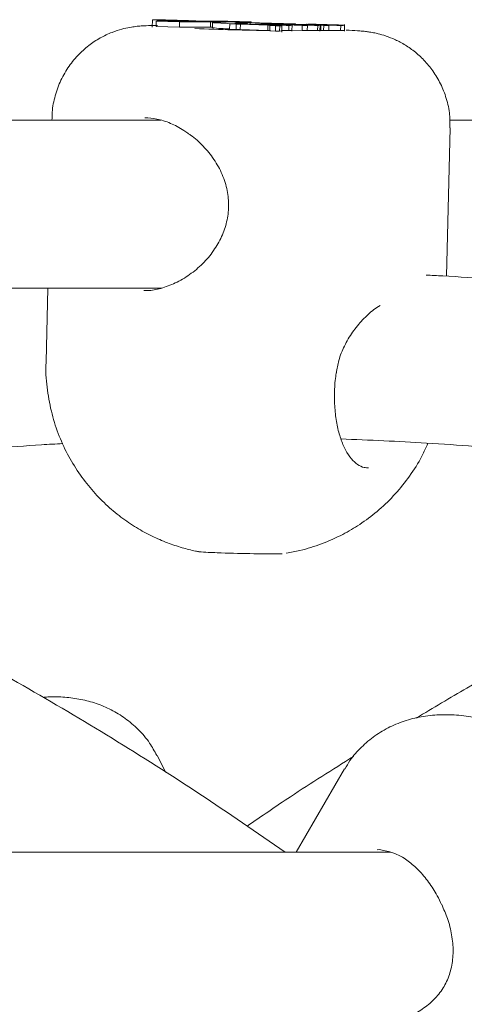
# Model space of a CAD drawing. Units: millimetres. Extents: x 17171 to 17417, y 11882 to 12129.
# Drawn here: x 17260 to 17260, y 12115 to 12116 of the extents above; entities that cross this region are included whole.
import ezdxf

# ---------------------------------------------------------------- set-up
doc = ezdxf.new("R2010")
doc.units = ezdxf.units.MM

msp = doc.modelspace()

# ---------------------------------------------------------------- linework, layer by layer
at = {"color": 7, "linetype": 'Continuous', "lineweight": 15}
for p, q in [((17259.89708, 12116.26146), (17259.89691, 12116.25447)), ((17259.89708, 12116.26146), (17259.90255, 12116.26118)), ((17259.90011, 12116.26146), (17259.89708, 12116.26146)), ((17259.90507, 12116.26121), (17259.90011, 12116.26146)), ((17259.90064, 12116.26003), (17259.90052, 12116.25503)), ((17259.90064, 12116.26003), (17259.92302, 12116.25941)), ((17259.93733, 12116.26003), (17259.90064, 12116.26003)), ((17259.90097, 12116.26146), (17259.90597, 12116.2612)), ((17259.90399, 12116.26146), (17259.90097, 12116.26146)), ((17259.90097, 12116.26146), (17259.90097, 12116.26142)), ((17259.9018, 12116.26111), (17259.90177, 12116.26003)), ((17259.90961, 12116.26117), (17259.90399, 12116.26146)), ((17259.90464, 12116.26146), (17259.91048, 12116.26116)), ((17259.90766, 12116.26146), (17259.90464, 12116.26146)), ((17259.90464, 12116.26146), (17259.90464, 12116.26143)), ((17259.91494, 12116.26109), (17259.90766, 12116.26146)), ((17259.93565, 12116.26009), (17259.93564, 12116.26003)), ((17259.93565, 12116.26009), (17259.93733, 12116.26003)), ((17259.93817, 12116.26003), (17259.93651, 12116.26009)), ((17259.96901, 12116.26003), (17259.93817, 12116.26003)), ((17259.93959, 12116.26003), (17259.9396, 12116.26019)), ((17259.9914, 12116.25941), (17259.96901, 12116.26003)), ((17259.90052, 12116.25503), (17259.9229, 12116.25442)), ((17259.92302, 12116.25941), (17259.9229, 12116.25442)), ((17259.9229, 12116.25442), (17259.9524, 12116.25442)), ((17259.92302, 12116.25941), (17259.95252, 12116.25941)), ((17259.95252, 12116.25941), (17259.9524, 12116.25442)), ((17259.9524, 12116.25442), (17259.95428, 12116.25437)), ((17259.95252, 12116.25941), (17259.96742, 12116.25901)), ((17259.95438, 12116.25875), (17259.95426, 12116.25376)), ((17259.96742, 12116.25901), (17259.96295, 12116.25901)), ((17259.96529, 12116.25941), (17259.9914, 12116.25941)), ((17260.03354, 12116.25755), (17259.96529, 12116.25941)), ((17259.97083, 12116.25742), (17259.9707, 12116.25242)), ((17259.97698, 12116.2522), (17259.9707, 12116.25242)), ((17259.9771, 12116.25719), (17259.97083, 12116.25742)), ((17259.97083, 12116.25742), (17259.97571, 12116.25742)), ((17259.97571, 12116.25742), (17259.98199, 12116.25719)), ((17259.9759, 12116.25755), (17259.98768, 12116.25755)), ((17259.9759, 12116.25755), (17259.9759, 12116.25741)), ((17259.9771, 12116.25719), (17259.97698, 12116.2522)), ((17259.98085, 12116.2522), (17259.97698, 12116.2522)), ((17259.98199, 12116.25719), (17259.9771, 12116.25719)), ((17259.97968, 12116.25838), (17259.97967, 12116.25789)), ((17259.97968, 12116.25838), (17259.99031, 12116.25838)), ((17259.98097, 12116.25706), (17259.98085, 12116.25206)), ((17260.00705, 12116.25112), (17259.98085, 12116.25206)), ((17260.00717, 12116.25612), (17259.98097, 12116.25706)), ((17259.98097, 12116.25706), (17259.98585, 12116.25706)), ((17259.98199, 12116.25719), (17259.98198, 12116.25706)), ((17259.98585, 12116.25706), (17260.01215, 12116.25612)), ((17259.98768, 12116.25755), (17259.98766, 12116.25699)), ((17259.99031, 12116.25838), (17259.99027, 12116.2569)), ((17259.99031, 12116.25838), (17260.02078, 12116.25755)), ((17259.9914, 12116.25941), (17259.99138, 12116.2587)), ((17259.99555, 12116.25761), (17259.99552, 12116.25671)), ((17259.9962, 12116.25705), (17259.99869, 12116.25707)), ((17260.04006, 12116.25608), (17260.00239, 12116.25742)), ((17260.00239, 12116.25742), (17260.00727, 12116.25742)), ((17260.00313, 12116.25658), (17260.00313, 12116.25644)), ((17260.00717, 12116.25612), (17260.00705, 12116.25112)), ((17260.00727, 12116.25742), (17260.04494, 12116.25608)), ((17260.00919, 12116.25593), (17260.00907, 12116.25093)), ((17260.00907, 12116.25093), (17260.01436, 12116.25051)), ((17260.01449, 12116.25572), (17260.00919, 12116.25593)), ((17260.01449, 12116.25572), (17260.01436, 12116.25051)), ((17260.01854, 12116.2557), (17260.01841, 12116.25066)), ((17260.01841, 12116.25066), (17260.02007, 12116.25071)), ((17260.02047, 12116.24945), (17260.02064, 12116.25644)), ((17260.02078, 12116.25755), (17260.02077, 12116.25694)), ((17260.02078, 12116.25755), (17260.03354, 12116.25755)), ((17260.02523, 12116.25764), (17260.02521, 12116.25678)), ((17260.02722, 12116.25606), (17260.02709, 12116.25106)), ((17260.03376, 12116.25676), (17260.02856, 12116.2568)), ((17260.02856, 12116.2568), (17260.02856, 12116.25666)), ((17260.03011, 12116.25052), (17260.03026, 12116.25676)), ((17260.03994, 12116.25108), (17260.03013, 12116.25143)), ((17260.03342, 12116.25688), (17260.03248, 12116.25688)), ((17260.03354, 12116.25755), (17260.03353, 12116.25678)), ((17260.03376, 12116.25676), (17260.03375, 12116.25647)), ((17260.03607, 12116.25721), (17260.03605, 12116.25639)), ((17260.04006, 12116.25608), (17260.03994, 12116.25108)), ((17260.04482, 12116.25108), (17260.03994, 12116.25108)), ((17260.04494, 12116.25608), (17260.04006, 12116.25608)), ((17260.04091, 12116.25673), (17260.04022, 12116.25675)), ((17260.04043, 12116.25635), (17260.04043, 12116.25624)), ((17260.0443, 12116.25763), (17260.04427, 12116.25639)), ((17260.04494, 12116.25608), (17260.04482, 12116.25108)), ((17260.04758, 12116.25649), (17260.04622, 12116.25654)), ((17260.04668, 12116.2567), (17260.05514, 12116.2564)), ((17260.0484, 12116.25677), (17260.0484, 12116.25664)), ((17260.05475, 12116.25606), (17260.05462, 12116.25106)), ((17260.0569, 12116.2505), (17260.05705, 12116.25675)), ((17260.05779, 12116.25616), (17260.05766, 12116.25116)), ((17260.05918, 12116.25637), (17260.0631, 12116.2564)), ((17260.0637, 12116.2568), (17260.05979, 12116.25676)), ((17260.06056, 12116.25608), (17260.06044, 12116.25108)), ((17260.06532, 12116.25108), (17260.06044, 12116.25108)), ((17260.06544, 12116.25608), (17260.06056, 12116.25608)), ((17260.06544, 12116.25608), (17260.06532, 12116.25108)), ((17260.07672, 12116.25606), (17260.0766, 12116.25106)), ((17260.08024, 12116.25051), (17260.08039, 12116.25676)), ((17259.80128, 12116.16765), (17259.80123, 12116.16553)), ((17259.90521, 12116.16553), (17258.50485, 12116.16553)), ((17260.1777, 12116.01682), (17260.18117, 12116.15834)), ((17261.58102, 12116.16553), (17260.18066, 12116.16553)), ((17258.62519, 12116.00553), (17259.90582, 12116.00553)), ((17259.79731, 12116.00553), (17259.79559, 12115.93523)), ((17259.90989, 12115.54359), (17259.90149, 12115.55993)), ((17260.08044, 12115.547), (17260.03407, 12115.46773)), ((17260.12416, 12115.46773), (17258.72828, 12115.46773)), ((17260.11339, 12115.47018), (17260.11144, 12115.46977)), ((17260.12372, 12115.46799), (17260.11339, 12115.47018))]:
    msp.add_line(p, q, dxfattribs=at)
at = {"color": 7, "linetype": 'Continuous', "lineweight": 15, "flags": 128}
for points in [[(17259.90255, 12116.26118), (17259.90183, 12116.26109), (17259.90335, 12116.26095), (17259.90692, 12116.26077), (17259.91212, 12116.26058), (17259.91834, 12116.2604), (17259.92483, 12116.26024), (17259.93084, 12116.26014), (17259.93565, 12116.26009)], [(17259.93651, 12116.26009), (17259.9389, 12116.26012), (17259.93958, 12116.2602), (17259.9385, 12116.26032), (17259.93574, 12116.26047), (17259.93157, 12116.26064), (17259.92638, 12116.26081), (17259.92066, 12116.26096), (17259.91494, 12116.26109)], [(17259.96295, 12116.25901), (17259.95832, 12116.25898), (17259.95542, 12116.2589), (17259.95438, 12116.25876), (17259.95524, 12116.25858), (17259.95795, 12116.25836), (17259.96242, 12116.25811), (17259.96848, 12116.25783), (17259.9759, 12116.25755)], [(17259.98768, 12116.25755), (17259.98362, 12116.2577), (17259.98029, 12116.25786), (17259.97779, 12116.258), (17259.97621, 12116.25812), (17259.97561, 12116.25822), (17259.976, 12116.2583), (17259.97737, 12116.25836), (17259.97968, 12116.25838)]]:
    msp.add_lwpolyline(points, dxfattribs=at)
at = {"color": 7, "linetype": 'Continuous', "lineweight": 15}
for centre, radius, start, end in [((17259.90477, 12115.88127), 0.37994, 89.81839, 89.95438), ((17259.90285, 12115.72339), 0.53782, 89.18744, 89.28003), ((17260.12496, 12121.63889), 5.3892, 268.00553, 268.77678), ((17259.97512, 12116.45777), 0.20508, 264.16097, 268.76719), ((17259.96403, 12116.02058), 0.26746, 265.14517, 268.88883), ((17260.01137, 12117.03255), 1.28045, 267.64896, 270.42925)]:
    msp.add_arc(centre, radius, start, end, dxfattribs=at)
for points, knots in [([(17259.90205, 12116.25592), (17259.90147, 12116.25592), (17259.8971, 12116.25591), (17259.89285, 12116.2558), (17259.88703, 12116.25554), (17259.88173, 12116.25509), (17259.87517, 12116.25414), (17259.86745, 12116.25243), (17259.85779, 12116.24927), (17259.84699, 12116.24418), (17259.83585, 12116.23682), (17259.82535, 12116.22732), (17259.81604, 12116.21565), (17259.8085, 12116.20206), (17259.80357, 12116.18707), (17259.8012, 12116.17533), (17259.8015, 12116.16879), (17259.80156, 12116.16756)], [0, 0, 0, 0, 0.01822, 0.135523, 0.192298, 0.23848, 0.275782, 0.323527, 0.381504, 0.455275, 0.532658, 0.614833, 0.702467, 0.793103, 0.885381, 0.97848, 1, 1, 1, 1]), ([(17260.00313, 12116.25658), (17260.0013, 12116.25665), (17259.99765, 12116.25679), (17259.99527, 12116.25694), (17259.99565, 12116.25698), (17259.9957, 12116.25698)], [0, 0, 0, 0, 0.463882, 0.926137, 1, 1, 1, 1]), ([(17259.99869, 12116.25707), (17260.00032, 12116.25707), (17260.00356, 12116.25705), (17260.01057, 12116.25691), (17260.01713, 12116.25674), (17260.02059, 12116.25663), (17260.02232, 12116.25657)], [0, 0, 0, 0, 0.279749, 0.559074, 0.779344, 1, 1, 1, 1]), ([(17260.00403, 12116.25688), (17260.00358, 12116.25688), (17260.00267, 12116.25688), (17260.00273, 12116.25683), (17260.00405, 12116.25673), (17260.0066, 12116.25663), (17260.0084, 12116.25657)], [0, 0, 0, 0, 0.1870539, 0.3738885, 0.5610061, 1, 1, 1, 1]), ([(17260.02722, 12116.25606), (17260.02553, 12116.25607), (17260.02218, 12116.25608), (17260.01505, 12116.25622), (17260.00836, 12116.2564), (17260.00488, 12116.25652), (17260.00313, 12116.25658)], [0, 0, 0, 0, 0.280156, 0.558931, 0.779083, 1, 1, 1, 1]), ([(17260.01746, 12116.25657), (17260.01625, 12116.25661), (17260.01384, 12116.25669), (17260.00986, 12116.2568), (17260.00623, 12116.25687), (17260.00476, 12116.25688), (17260.00403, 12116.25688)], [0, 0, 0, 0, 0.280959, 0.560513, 0.780402, 1, 1, 1, 1]), ([(17260.00907, 12116.25105), (17260.00895, 12116.25106), (17260.00831, 12116.25108), (17260.00762, 12116.2511), (17260.00705, 12116.25112)], [0, 0, 0, 0, 0.184577, 1, 1, 1, 1]), ([(17260.01141, 12116.25596), (17260.01124, 12116.25597), (17260.01069, 12116.256), (17260.00895, 12116.25606), (17260.00772, 12116.2561), (17260.00717, 12116.25612)], [0, 0, 0, 0, 0.197945, 0.646921, 1, 1, 1, 1]), ([(17260.0084, 12116.25657), (17260.00961, 12116.25652), (17260.01204, 12116.25644), (17260.01604, 12116.25633), (17260.01969, 12116.25626), (17260.02116, 12116.25625), (17260.0219, 12116.25625)], [0, 0, 0, 0, 0.280968, 0.560413, 0.780233, 1, 1, 1, 1]), ([(17260.00919, 12116.25593), (17260.0095, 12116.25593), (17260.01005, 12116.25592), (17260.01051, 12116.25592), (17260.01071, 12116.25592)], [0, 0, 0, 0, 0.559697, 1, 1, 1, 1]), ([(17260.01071, 12116.25592), (17260.01114, 12116.25592), (17260.01161, 12116.25592), (17260.01151, 12116.25594), (17260.0115, 12116.25594)], [0, 0, 0, 0, 0.917163, 1, 1, 1, 1]), ([(17260.01215, 12116.25612), (17260.01352, 12116.25607), (17260.01625, 12116.25597), (17260.01954, 12116.25584), (17260.02067, 12116.25576), (17260.02064, 12116.25571), (17260.01938, 12116.2557), (17260.01854, 12116.2557)], [0, 0, 0, 0, 0.25088, 0.500482, 0.625528, 0.75056, 1, 1, 1, 1]), ([(17260.01436, 12116.25051), (17260.01473, 12116.25052), (17260.01547, 12116.25055), (17260.0169, 12116.2506), (17260.01781, 12116.25063), (17260.01841, 12116.25066)], [0, 0, 0, 0, 0.250674, 0.500744, 1, 1, 1, 1]), ([(17260.01854, 12116.2557), (17260.01785, 12116.2557), (17260.01663, 12116.2557), (17260.01514, 12116.25572), (17260.01449, 12116.25572)], [0, 0, 0, 0, 0.559549, 1, 1, 1, 1]), ([(17260.0219, 12116.25625), (17260.02235, 12116.25625), (17260.02326, 12116.25626), (17260.0232, 12116.25631), (17260.02182, 12116.2564), (17260.01926, 12116.2565), (17260.01746, 12116.25657)], [0, 0, 0, 0, 0.186887, 0.373811, 0.560935, 1, 1, 1, 1]), ([(17260.0204, 12116.25075), (17260.02042, 12116.25074), (17260.02047, 12116.25072), (17260.0202, 12116.25072), (17260.02007, 12116.25071)], [0, 0, 0, 0, 0.498116, 1, 1, 1, 1]), ([(17260.02709, 12116.25106), (17260.02552, 12116.25106), (17260.02372, 12116.25106), (17260.02088, 12116.25112), (17260.02051, 12116.25113)], [0, 0, 0, 0, 0.868715, 1, 1, 1, 1]), ([(17260.02232, 12116.25657), (17260.02432, 12116.25649), (17260.02834, 12116.25634), (17260.02953, 12116.25623), (17260.03013, 12116.25617)], [0, 0, 0, 0, 0.500483, 1, 1, 1, 1]), ([(17260.02856, 12116.2568), (17260.02753, 12116.25685), (17260.02547, 12116.25694), (17260.02481, 12116.25706), (17260.02716, 12116.25707), (17260.02859, 12116.25707)], [0, 0, 0, 0, 0.280775, 0.559817, 1, 1, 1, 1]), ([(17260.02988, 12116.25115), (17260.02988, 12116.25112), (17260.02988, 12116.25107), (17260.02813, 12116.25106), (17260.02709, 12116.25106)], [0, 0, 0, 0, 0.40564, 1, 1, 1, 1]), ([(17260.03, 12116.25614), (17260.03, 12116.25612), (17260.03001, 12116.25607), (17260.02826, 12116.25606), (17260.02722, 12116.25606)], [0, 0, 0, 0, 0.405807, 1, 1, 1, 1]), ([(17260.02859, 12116.25707), (17260.02976, 12116.25707), (17260.03209, 12116.25707), (17260.03736, 12116.25699), (17260.04271, 12116.25684), (17260.04535, 12116.25674), (17260.04668, 12116.2567)], [0, 0, 0, 0, 0.2817035, 0.560019, 0.7783599, 1, 1, 1, 1]), ([(17260.03237, 12116.25686), (17260.03234, 12116.25685), (17260.03217, 12116.25684), (17260.03304, 12116.2568), (17260.03376, 12116.25676)], [0, 0, 0, 0, 0.174108, 1, 1, 1, 1]), ([(17260.04022, 12116.25675), (17260.03978, 12116.25677), (17260.0389, 12116.2568), (17260.03732, 12116.25684), (17260.03513, 12116.25688), (17260.03412, 12116.25688), (17260.03342, 12116.25688)], [0, 0, 0, 0, 0.187548, 0.374362, 0.560113, 1, 1, 1, 1]), ([(17260.04043, 12116.25635), (17260.03918, 12116.2564), (17260.03668, 12116.2565), (17260.03551, 12116.25663), (17260.03714, 12116.25665), (17260.03814, 12116.25666)], [0, 0, 0, 0, 0.279815, 0.558354, 1, 1, 1, 1]), ([(17260.03814, 12116.25666), (17260.03875, 12116.25667), (17260.03985, 12116.25669), (17260.04058, 12116.25672), (17260.04091, 12116.25673)], [0, 0, 0, 0, 0.560359, 1, 1, 1, 1]), ([(17260.05475, 12116.25606), (17260.05379, 12116.25606), (17260.05187, 12116.25607), (17260.04772, 12116.25614), (17260.04364, 12116.25624), (17260.0415, 12116.25632), (17260.04043, 12116.25635)], [0, 0, 0, 0, 0.280458, 0.55952, 0.779582, 1, 1, 1, 1]), ([(17260.04622, 12116.25654), (17260.04587, 12116.25653), (17260.0453, 12116.25652), (17260.04434, 12116.2565), (17260.04353, 12116.25649), (17260.0433, 12116.25647), (17260.04318, 12116.25646)], [0, 0, 0, 0, 0.340167, 0.560378, 0.780463, 1, 1, 1, 1]), ([(17260.04318, 12116.25646), (17260.04326, 12116.25645), (17260.04341, 12116.25642), (17260.0443, 12116.25639), (17260.0447, 12116.25637)], [0, 0, 0, 0, 0.559378, 1, 1, 1, 1]), ([(17260.0484, 12116.25677), (17260.04747, 12116.25681), (17260.0456, 12116.25688), (17260.0443, 12116.25697), (17260.04417, 12116.25706), (17260.0463, 12116.25707), (17260.04781, 12116.25707)], [0, 0, 0, 0, 0.1866555, 0.3734364, 0.560374, 1, 1, 1, 1]), ([(17260.0447, 12116.25637), (17260.04529, 12116.25635), (17260.04647, 12116.25632), (17260.04834, 12116.25627), (17260.04984, 12116.25625), (17260.05047, 12116.25625), (17260.05079, 12116.25625)], [0, 0, 0, 0, 0.279236, 0.559046, 0.779515, 1, 1, 1, 1]), ([(17260.05462, 12116.25106), (17260.05366, 12116.25106), (17260.05175, 12116.25107), (17260.04796, 12116.25113), (17260.04563, 12116.2512), (17260.04482, 12116.25122)], [0, 0, 0, 0, 0.397293, 0.792731, 1, 1, 1, 1]), ([(17260.05076, 12116.25637), (17260.0502, 12116.25639), (17260.0492, 12116.25643), (17260.04808, 12116.25647), (17260.04758, 12116.25649)], [0, 0, 0, 0, 0.559631, 1, 1, 1, 1]), ([(17260.04781, 12116.25707), (17260.04884, 12116.25707), (17260.05091, 12116.25707), (17260.05501, 12116.25702), (17260.05966, 12116.25691), (17260.06235, 12116.25684), (17260.0637, 12116.2568)], [0, 0, 0, 0, 0.2808467, 0.5599, 0.7796896, 1, 1, 1, 1]), ([(17260.05673, 12116.25656), (17260.0551, 12116.25659), (17260.05218, 12116.25665), (17260.04956, 12116.25674), (17260.0484, 12116.25677)], [0, 0, 0, 0, 0.55865, 1, 1, 1, 1]), ([(17260.05193, 12116.25629), (17260.05185, 12116.2563), (17260.05171, 12116.25633), (17260.05105, 12116.25636), (17260.05076, 12116.25637)], [0, 0, 0, 0, 0.5593862, 1, 1, 1, 1]), ([(17260.05079, 12116.25625), (17260.05119, 12116.25625), (17260.05191, 12116.25626), (17260.05193, 12116.25628), (17260.05193, 12116.25629)], [0, 0, 0, 0, 0.559502, 1, 1, 1, 1]), ([(17260.05325, 12116.25688), (17260.05276, 12116.25688), (17260.05189, 12116.25688), (17260.05163, 12116.25686), (17260.05152, 12116.25686)], [0, 0, 0, 0, 0.5613361, 1, 1, 1, 1]), ([(17260.05152, 12116.25686), (17260.05158, 12116.25685), (17260.05168, 12116.25683), (17260.05222, 12116.25681), (17260.05246, 12116.2568)], [0, 0, 0, 0, 0.560779, 1, 1, 1, 1]), ([(17260.05246, 12116.2568), (17260.05278, 12116.25679), (17260.05335, 12116.25678), (17260.05396, 12116.25676), (17260.05422, 12116.25676)], [0, 0, 0, 0, 0.557878, 1, 1, 1, 1]), ([(17260.05979, 12116.25676), (17260.0591, 12116.25678), (17260.05772, 12116.25682), (17260.0551, 12116.25688), (17260.05395, 12116.25688), (17260.05325, 12116.25688)], [0, 0, 0, 0, 0.280739, 0.560661, 1, 1, 1, 1]), ([(17260.05422, 12116.25676), (17260.05564, 12116.25674), (17260.05849, 12116.2567), (17260.06279, 12116.25667), (17260.06675, 12116.25661), (17260.06916, 12116.25657)], [0, 0, 0, 0, 0.2801997, 0.5613518, 1, 1, 1, 1]), ([(17260.05659, 12116.25114), (17260.05667, 12116.25112), (17260.05688, 12116.25107), (17260.05549, 12116.25106), (17260.05462, 12116.25106)], [0, 0, 0, 0, 0.3751367, 1, 1, 1, 1]), ([(17260.05671, 12116.25613), (17260.05679, 12116.25612), (17260.057, 12116.25607), (17260.05561, 12116.25606), (17260.05475, 12116.25606)], [0, 0, 0, 0, 0.374932, 1, 1, 1, 1]), ([(17260.05514, 12116.2564), (17260.05621, 12116.25636), (17260.05797, 12116.2563), (17260.06057, 12116.25621), (17260.06298, 12116.25614), (17260.06462, 12116.2561), (17260.06544, 12116.25608)], [0, 0, 0, 0, 0.340114, 0.560147, 0.779846, 1, 1, 1, 1]), ([(17260.05779, 12116.25616), (17260.05759, 12116.25616), (17260.05723, 12116.25617), (17260.05686, 12116.25619), (17260.0567, 12116.25619)], [0, 0, 0, 0, 0.560619, 1, 1, 1, 1]), ([(17260.06774, 12116.25643), (17260.06585, 12116.25645), (17260.06247, 12116.25648), (17260.05848, 12116.25653), (17260.05673, 12116.25656)], [0, 0, 0, 0, 0.5607209, 1, 1, 1, 1]), ([(17260.05766, 12116.25116), (17260.05746, 12116.25117), (17260.05722, 12116.25117), (17260.05696, 12116.25118), (17260.05692, 12116.25118)], [0, 0, 0, 0, 0.810295, 1, 1, 1, 1]), ([(17260.06044, 12116.25108), (17260.05991, 12116.25109), (17260.05898, 12116.25112), (17260.05807, 12116.25115), (17260.05766, 12116.25116)], [0, 0, 0, 0, 0.560245, 1, 1, 1, 1]), ([(17260.06056, 12116.25608), (17260.06004, 12116.25609), (17260.05911, 12116.25612), (17260.05819, 12116.25615), (17260.05779, 12116.25616)], [0, 0, 0, 0, 0.559975, 1, 1, 1, 1]), ([(17260.07672, 12116.25606), (17260.07557, 12116.25606), (17260.07326, 12116.25607), (17260.0686, 12116.25613), (17260.0636, 12116.25624), (17260.06065, 12116.25633), (17260.05918, 12116.25637)], [0, 0, 0, 0, 0.28066, 0.560006, 0.779953, 1, 1, 1, 1]), ([(17260.0631, 12116.2564), (17260.06397, 12116.25638), (17260.0657, 12116.25632), (17260.06904, 12116.25626), (17260.07052, 12116.25625), (17260.07141, 12116.25625)], [0, 0, 0, 0, 0.2809995, 0.5606777, 1, 1, 1, 1]), ([(17260.0766, 12116.25106), (17260.07544, 12116.25106), (17260.07313, 12116.25107), (17260.06903, 12116.25112), (17260.06622, 12116.25119), (17260.06532, 12116.25121)], [0, 0, 0, 0, 0.406466, 0.81103, 1, 1, 1, 1]), ([(17260.07031, 12116.2564), (17260.06979, 12116.25641), (17260.06884, 12116.25642), (17260.06808, 12116.25643), (17260.06774, 12116.25643)], [0, 0, 0, 0, 0.5581509, 1, 1, 1, 1]), ([(17260.06916, 12116.25657), (17260.07053, 12116.25654), (17260.07298, 12116.25649), (17260.07508, 12116.25641), (17260.076, 12116.25638)], [0, 0, 0, 0, 0.55818, 1, 1, 1, 1]), ([(17260.07201, 12116.25635), (17260.07171, 12116.25636), (17260.07118, 12116.25638), (17260.07058, 12116.25639), (17260.07031, 12116.2564)], [0, 0, 0, 0, 0.560104, 1, 1, 1, 1]), ([(17260.07141, 12116.25625), (17260.07196, 12116.25625), (17260.07294, 12116.25625), (17260.07317, 12116.25627), (17260.07327, 12116.25628)], [0, 0, 0, 0, 0.561163, 1, 1, 1, 1]), ([(17260.07327, 12116.25628), (17260.07318, 12116.25629), (17260.07302, 12116.25631), (17260.07232, 12116.25634), (17260.07201, 12116.25635)], [0, 0, 0, 0, 0.558579, 1, 1, 1, 1]), ([(17260.076, 12116.25638), (17260.077, 12116.25634), (17260.079, 12116.25627), (17260.08034, 12116.25617), (17260.08056, 12116.25607), (17260.07831, 12116.25606), (17260.07672, 12116.25606)], [0, 0, 0, 0, 0.186616, 0.373752, 0.560687, 1, 1, 1, 1]), ([(17260.0801, 12116.25114), (17260.08014, 12116.25113), (17260.08037, 12116.25106), (17260.07834, 12116.25106), (17260.0766, 12116.25106)], [0, 0, 0, 0, 0.143433, 1, 1, 1, 1]), ([(17260.18095, 12116.15844), (17260.18093, 12116.16321), (17260.1809, 12116.17329), (17260.17732, 12116.18803), (17260.17157, 12116.20193), (17260.16406, 12116.21397), (17260.15537, 12116.2241), (17260.14596, 12116.23232), (17260.1363, 12116.23872), (17260.12688, 12116.2434), (17260.11828, 12116.24656), (17260.11101, 12116.24848), (17260.10528, 12116.24958), (17260.10085, 12116.2502), (17260.0968, 12116.25063), (17260.09125, 12116.25109), (17260.08574, 12116.25139), (17260.08203, 12116.2516)], [0, 0, 0, 0, 0.080666, 0.170797, 0.255519, 0.335452, 0.410802, 0.481508, 0.547249, 0.607399, 0.660607, 0.704481, 0.739899, 0.77439, 0.815764, 0.876067, 1, 1, 1, 1]), ([(17259.88975, 12116.1679), (17259.89359, 12116.16771), (17259.90158, 12116.16731), (17259.91427, 12116.16296), (17259.92424, 12116.15805), (17259.92957, 12116.15402), (17259.93079, 12116.1531)], [0, 0, 0, 0, 0.287085, 0.598228, 0.90734, 1, 1, 1, 1]), ([(17259.93079, 12116.15311), (17259.9317, 12116.15255), (17259.93697, 12116.1493), (17259.94569, 12116.14105), (17259.95611, 12116.12855), (17259.96405, 12116.1142), (17259.96888, 12116.09898), (17259.97033, 12116.08359), (17259.96841, 12116.06862), (17259.96346, 12116.05425), (17259.95563, 12116.04077), (17259.94522, 12116.02847), (17259.93279, 12116.01802), (17259.91911, 12116.00997), (17259.90539, 12116.00499), (17259.89514, 12116.00289), (17259.89009, 12116.00323), (17259.88899, 12116.0033)], [0, 0, 0, 0, 0.01575, 0.091192, 0.16803, 0.245005, 0.319162, 0.390182, 0.459667, 0.52904, 0.601787, 0.677183, 0.755251, 0.832879, 0.908329, 0.979939, 1, 1, 1, 1]), ([(17260.02378, 12115.46773), (17259.9967, 12115.48636), (17259.94225, 12115.52381), (17259.85879, 12115.5766), (17259.77392, 12115.62696), (17259.68789, 12115.67441), (17259.60081, 12115.71898), (17259.51273, 12115.76061), (17259.42372, 12115.79928), (17259.33386, 12115.83495), (17259.2432, 12115.8676), (17259.15184, 12115.89721), (17259.05982, 12115.92375), (17258.96724, 12115.94721), (17258.87415, 12115.96756), (17258.78063, 12115.98478), (17258.68675, 12115.99894), (17258.59258, 12116.00967), (17258.5244, 12116.01594), (17258.4876, 12116.01767), (17258.4823, 12116.01792)], [0, 0, 0, 0, 0.057725, 0.116092, 0.174446, 0.232788, 0.291119, 0.349438, 0.407742, 0.466037, 0.524318, 0.582589, 0.640848, 0.699097, 0.757338, 0.815568, 0.873791, 0.932009, 0.99022, 1, 1, 1, 1]), ([(17261.69958, 12115.46773), (17261.67251, 12115.48635), (17261.61805, 12115.52381), (17261.5346, 12115.57659), (17261.44973, 12115.62696), (17261.3637, 12115.67441), (17261.27662, 12115.71897), (17261.18854, 12115.7606), (17261.09953, 12115.79927), (17261.00967, 12115.83494), (17260.91901, 12115.8676), (17260.82765, 12115.89721), (17260.73563, 12115.92375), (17260.64305, 12115.9472), (17260.54995, 12115.96756), (17260.45644, 12115.98477), (17260.36256, 12115.99894), (17260.26839, 12116.00967), (17260.2002, 12116.01593), (17260.16341, 12116.01766), (17260.15812, 12116.01791)], [0, 0, 0, 0, 0.057721, 0.1160883, 0.1744432, 0.2327857, 0.2911169, 0.3494358, 0.407741, 0.4660363, 0.5243175, 0.5825889, 0.6408484, 0.6990992, 0.7573392, 0.8155705, 0.8737941, 0.9320122, 0.9902236, 1, 1, 1, 1]), ([(17260.07255, 12115.92458), (17260.07322, 12115.92859), (17260.0747, 12115.93755), (17260.08013, 12115.95073), (17260.08788, 12115.96386), (17260.09753, 12115.97555), (17260.10668, 12115.98422), (17260.11228, 12115.98777), (17260.11427, 12115.98903)], [0, 0, 0, 0, 0.142092, 0.316847, 0.501846, 0.693986, 0.891116, 1, 1, 1, 1]), ([(17259.79563, 12115.9353), (17259.79561, 12115.9351), (17259.79487, 12115.92699), (17259.79634, 12115.91108), (17259.80007, 12115.88835), (17259.80677, 12115.86699), (17259.81563, 12115.84726), (17259.82643, 12115.8293), (17259.83877, 12115.81324), (17259.8523, 12115.79916), (17259.86667, 12115.78709), (17259.88149, 12115.77701), (17259.89638, 12115.76888), (17259.91096, 12115.76256), (17259.92483, 12115.75796), (17259.93506, 12115.75525), (17259.94064, 12115.75428), (17259.94189, 12115.75407)], [0, 0, 0, 0, 0.002414, 0.096537, 0.18743, 0.275406, 0.360636, 0.443186, 0.523026, 0.600062, 0.674107, 0.744874, 0.811974, 0.874873, 0.932839, 0.984939, 1, 1, 1, 1]), ([(17260.10332, 12115.83413), (17260.10188, 12115.83416), (17260.09823, 12115.83422), (17260.09291, 12115.83692), (17260.0868, 12115.84239), (17260.08121, 12115.85066), (17260.0765, 12115.86168), (17260.07306, 12115.87468), (17260.071, 12115.88934), (17260.07063, 12115.90509), (17260.07116, 12115.9171), (17260.07229, 12115.92351), (17260.07248, 12115.9246)], [0, 0, 0, 0, 0.07565, 0.192684, 0.299851, 0.413893, 0.525627, 0.636608, 0.749232, 0.862653, 0.976594, 1, 1, 1, 1]), ([(17259.41642, 12115.80162), (17259.41985, 12115.80242), (17259.45334, 12115.8102), (17259.51734, 12115.82202), (17259.60836, 12115.83693), (17259.69975, 12115.84811), (17259.76754, 12115.85486), (17259.80488, 12115.85686), (17259.81163, 12115.85722)], [0, 0, 0, 0, 0.026315, 0.256952, 0.487624, 0.718332, 0.94907, 1, 1, 1, 1]), ([(17260.02481, 12115.75276), (17260.02918, 12115.75356), (17260.04055, 12115.75567), (17260.05871, 12115.76134), (17260.0778, 12115.76978), (17260.09555, 12115.78024), (17260.11183, 12115.79241), (17260.12732, 12115.80707), (17260.14119, 12115.82391), (17260.15234, 12115.84085), (17260.15765, 12115.85264), (17260.15993, 12115.85769)], [0, 0, 0, 0, 0.074608, 0.19462, 0.319025, 0.424909, 0.540524, 0.660284, 0.782736, 0.906892, 1, 1, 1, 1]), ([(17260.07687, 12115.86163), (17260.10414, 12115.86054), (17260.16201, 12115.85822), (17260.25034, 12115.8508), (17260.34181, 12115.84025), (17260.43298, 12115.82648), (17260.5238, 12115.8096), (17260.61418, 12115.78961), (17260.70406, 12115.76651), (17260.79335, 12115.74034), (17260.882, 12115.71111), (17260.96991, 12115.67885), (17261.05704, 12115.64358), (17261.14329, 12115.60532), (17261.22864, 12115.5642), (17261.31286, 12115.51986), (17261.37132, 12115.48762), (17261.40135, 12115.46936), (17261.40402, 12115.46773)], [0, 0, 0, 0, 0.0594817, 0.126256, 0.1930269, 0.2597921, 0.3265509, 0.3933028, 0.4600435, 0.5267737, 0.5934907, 0.6601955, 0.7268851, 0.7935619, 0.8602224, 0.926869, 0.9934997, 1, 1, 1, 1]), ([(17260.55822, 12115.80145), (17260.55443, 12115.79995), (17260.52071, 12115.78657), (17260.45786, 12115.75844), (17260.3698, 12115.71695), (17260.28287, 12115.67211), (17260.20916, 12115.63172), (17260.16493, 12115.60512), (17260.14888, 12115.59548)], [0, 0, 0, 0, 0.026915, 0.239817, 0.452765, 0.665751, 0.878779, 1, 1, 1, 1]), ([(17260.55822, 12115.80145), (17260.55443, 12115.79995), (17260.52071, 12115.78657), (17260.45786, 12115.75844), (17260.3698, 12115.71695), (17260.28287, 12115.67211), (17260.20916, 12115.63172), (17260.16493, 12115.60512), (17260.14888, 12115.59548)], [0, 0, 0, 0, 0.026915, 0.239817, 0.452765, 0.665751, 0.878779, 1, 1, 1, 1]), ([(17259.90118, 12115.55988), (17259.89905, 12115.56388), (17259.89424, 12115.5729), (17259.88388, 12115.58479), (17259.87141, 12115.59546), (17259.85783, 12115.60369), (17259.84355, 12115.60969), (17259.82871, 12115.61365), (17259.8132, 12115.6156), (17259.80119, 12115.61606), (17259.79428, 12115.61535), (17259.79276, 12115.6152)], [0, 0, 0, 0, 0.100272, 0.226417, 0.347989, 0.466705, 0.584404, 0.703471, 0.827431, 0.961928, 1, 1, 1, 1]), ([(17260.21004, 12115.59492), (17260.20401, 12115.59608), (17260.19169, 12115.59845), (17260.17359, 12115.59902), (17260.15591, 12115.59752), (17260.1393, 12115.59366), (17260.12363, 12115.58746), (17260.10911, 12115.5789), (17260.09627, 12115.56799), (17260.08656, 12115.55722), (17260.08232, 12115.54955), (17260.08081, 12115.54681)], [0, 0, 0, 0, 0.129585, 0.264672, 0.385836, 0.50044, 0.611792, 0.721586, 0.83067, 0.939517, 1, 1, 1, 1]), ([(17260.08892, 12115.55883), (17260.06878, 12115.54625), (17260.03459, 12115.5249), (17260.00117, 12115.50185), (17259.98744, 12115.49239)], [0, 0, 0, 0, 0.5891, 1, 1, 1, 1]), ([(17260.08892, 12115.55883), (17260.06878, 12115.54625), (17260.03459, 12115.5249), (17260.00117, 12115.50185), (17259.98744, 12115.49239)], [0, 0, 0, 0, 0.5891, 1, 1, 1, 1]), ([(17260.12259, 12115.46829), (17260.12518, 12115.46749), (17260.13123, 12115.46563), (17260.14114, 12115.45948), (17260.15144, 12115.45056), (17260.16079, 12115.43926), (17260.16807, 12115.42801), (17260.17164, 12115.42042), (17260.17297, 12115.41757)], [0, 0, 0, 0, 0.140349, 0.328332, 0.513008, 0.699803, 0.887352, 1, 1, 1, 1]), ([(17260.17305, 12115.41762), (17260.17502, 12115.4132), (17260.1792, 12115.40382), (17260.18299, 12115.3887), (17260.18444, 12115.37303), (17260.18291, 12115.35797), (17260.17826, 12115.34416), (17260.17078, 12115.33205), (17260.16067, 12115.32187), (17260.14837, 12115.31379), (17260.13428, 12115.30821), (17260.12192, 12115.30535), (17260.11457, 12115.30557), (17260.11236, 12115.30563)], [0, 0, 0, 0, 0.088294, 0.187485, 0.287422, 0.385525, 0.479389, 0.571755, 0.663506, 0.7575, 0.854561, 0.956351, 1, 1, 1, 1])]:
    msp.add_open_spline(points, degree=3, knots=knots, dxfattribs=at)

doc.saveas('drawing.dxf')
